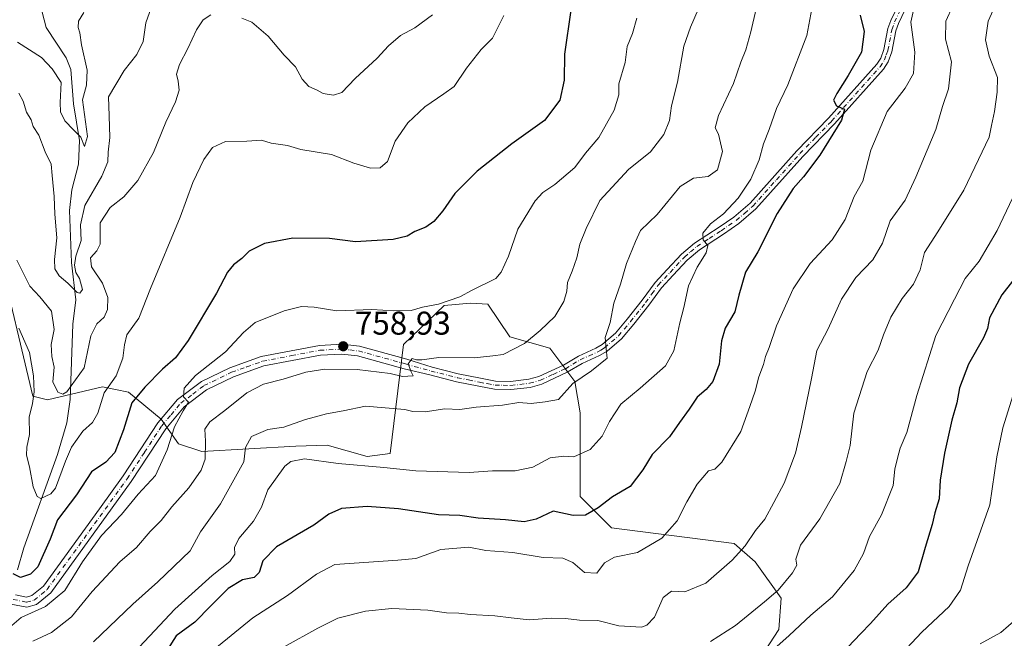
# Model space of a CAD drawing. Units: metres. Extents: x 655828 to 659152, y 4702415 to 4704767.
# Drawn here: x 658224 to 658523, y 4703047 to 4703235 of the extents above; entities that cross this region are included whole.
import ezdxf

# ---------------------------------------------------------------- set-up
doc = ezdxf.new("R2010")
doc.units = ezdxf.units.M
doc.header["$MEASUREMENT"] = 0
doc.linetypes.add('DGN Style 4', pattern=[2.638475, 1.318413, -0.659207, 0.001648, -0.659207])
for name, color, linetype, lineweight in [('Arbolado forestal CxS', 92, 'Continuous', 0), ('Corriente natural lineal', 142, 'Continuous', 13), ('Curva de nivel maestra', 30, 'Continuous', 30), ('Curva de nivel normal', 30, 'Continuous', 0), ('Pista no pavimentada Cxs', 111, 'Continuous', 0), ('Pista no pavimentada eje', 91, 'DGN Style 4', 0), ('Punto de cota en terreno', 7, 'Continuous', 0), ('Rótulo de punto de cota en terreno', 7, 'Continuous', 0)]:
    doc.layers.add(name, color=color, linetype=linetype, lineweight=lineweight)
doc.styles.add('Style-Arial', font='txt')

# ---------------------------------------------------------------- blocks, each defined once
blk = doc.blocks.new('*U8')
at = {"layer": 'Arbolado forestal CxS', "color": 92, "linetype": 'Continuous', "lineweight": 0}
blk.add_polyline3d([(658448.8811, 4703040.9971, 793.8143), (658454.3291, 4703049.4369, 792.7197), (658455.0913, 4703058.8991, 790.4582), (658447.1615, 4703070.0051, 786.5723), (658440.8187, 4703075.5591, 783.7228), (658403.5489, 4703080.3185, 776.8425), (658394.0331, 4703089.8383, 772.5843), (658394.0333, 4703115.2255, 766.5435), (658392.4475, 4703124.7445, 764.4956), (658384.8597, 4703134.9167, 761.4331), (658372.6759, 4703138.3377, 758.9018), (658366.0021, 4703148.2929, 755.8128), (658360.7289, 4703148.5449, 755.4185), (658352.6709, 4703147.8639, 754.9265), (658340.3429, 4703136.0249, 758.6073), (658336.3255, 4703102.8409, 768.4619), (658329.3635, 4703101.9811, 768.707), (658317.1797, 4703105.4021, 767.9324), (658307.6577, 4703105.0949, 767.7347), (658279.1127, 4703103.5393, 758.9885), (658272.0479, 4703105.8543, 755.9025), (658266.7249, 4703113.3103, 754.1019), (658256.8501, 4703121.5725, 747.1445), (658248.9203, 4703123.1595, 743.4811), (658232.2681, 4703119.1927, 742.7233), (658227.7373, 4703120.3177, 745.6402), (658217.2067, 4703164.2559, 742.8018)], dxfattribs=at)
blk = doc.blocks.new('5PATER')
at = {"layer": 'Punto de cota en terreno', "linetype": 'Continuous', "lineweight": 0}
h = blk.add_hatch(color=51, dxfattribs=at)
edge = h.paths.add_edge_path()
edge.add_ellipse((0, 0), major_axis=(-0.11, -0.111), ratio=0.999422, start_angle=0, end_angle=360)

msp = doc.modelspace()

# ---------------------------------------------------------------- linework, layer by layer
at = {"layer": 'Arbolado forestal CxS', "color": 92, "linetype": 'Continuous', "lineweight": 0}
for points in [[(658217.2067, 4703164.2559, 742.8018), (658227.7373, 4703120.3177, 745.6402), (658232.2681, 4703119.1927, 742.7233), (658248.9203, 4703123.1595, 743.4811), (658256.8501, 4703121.5725, 747.1445), (658266.7249, 4703113.3103, 754.1019), (658272.0479, 4703105.8543, 755.9025), (658279.1127, 4703103.5393, 758.9885), (658307.6577, 4703105.0949, 767.7347), (658317.1797, 4703105.4021, 767.9324), (658329.3635, 4703101.9811, 768.707), (658336.3255, 4703102.8409, 768.4619), (658340.3429, 4703136.0249, 758.6073), (658352.6709, 4703147.8639, 754.9265), (658360.7289, 4703148.5449, 755.4185), (658366.0021, 4703148.2929, 755.8128), (658372.6759, 4703138.3377, 758.9018), (658384.8597, 4703134.9167, 761.4331), (658392.4475, 4703124.7445, 764.4956), (658394.0333, 4703115.2255, 766.5435), (658394.0331, 4703089.8383, 772.5843), (658403.5489, 4703080.3185, 776.8425), (658440.8187, 4703075.5591, 783.7228), (658447.1615, 4703070.0051, 786.5723), (658455.0913, 4703058.8991, 790.4582), (658454.3291, 4703049.4369, 792.7197), (658448.8811, 4703040.9971, 793.8143)], [(658448.8811, 4703040.9971, 793.8143), (658454.3291, 4703049.4369, 792.7197), (658455.0913, 4703058.8991, 790.4582), (658447.1615, 4703070.0051, 786.5723), (658440.8187, 4703075.5591, 783.7228), (658403.5489, 4703080.3185, 776.8425), (658394.0331, 4703089.8383, 772.5843), (658394.0333, 4703115.2255, 766.5435), (658392.4475, 4703124.7445, 764.4956), (658384.8597, 4703134.9167, 761.4331), (658372.6759, 4703138.3377, 758.9018), (658366.0021, 4703148.2929, 755.8128), (658360.7289, 4703148.5449, 755.4185), (658352.6709, 4703147.8639, 754.9265), (658340.3429, 4703136.0249, 758.6073), (658336.3255, 4703102.8409, 768.4619), (658329.3635, 4703101.9811, 768.707), (658317.1797, 4703105.4021, 767.9324), (658307.6577, 4703105.0949, 767.7347), (658279.1127, 4703103.5393, 758.9885), (658272.0479, 4703105.8543, 755.9025), (658266.7249, 4703113.3103, 754.1019), (658256.8501, 4703121.5725, 747.1445), (658248.9203, 4703123.1595, 743.4811), (658232.2681, 4703119.1927, 742.7233), (658227.7373, 4703120.3177, 745.6402), (658217.2067, 4703164.2559, 742.8018)]]:
    msp.add_polyline3d(points, dxfattribs=at)
at = {"layer": 'Corriente natural lineal', "color": 142, "linetype": 'Continuous', "lineweight": 13}
msp.add_polyline3d([(658223.0901, 4703067.5001, 750.1523), (658225.0701, 4703074.1901, 749.4539), (658235.2601, 4703102.6301, 743.0124), (658238.0601, 4703112.1801, 741.1554), (658239.1501, 4703119.3101, 740.4424), (658239.8801, 4703142.2001, 737.6838), (658240.8201, 4703149.6301, 736.512), (658239.5401, 4703160.9501, 735.3569), (658238.8701, 4703176.7901, 734.0085), (658239.5901, 4703183.0601, 733.3355), (658241.5901, 4703190.8201, 732.0118), (658241.9501, 4703198.0201, 731.2526), (658240.1501, 4703209.1801, 730.1064), (658239.3201, 4703219.6501, 728.5478), (658237.9301, 4703223.1101, 727.8234), (658231.8501, 4703232.3501, 726.0111), (658229.9101, 4703239.7401, 725.3321)], dxfattribs=at)
at = {"layer": 'Curva de nivel maestra', "color": 30, "linetype": 'Continuous', "lineweight": 30, "flags": 128}
for points, elevation in [([(658391.19, 4703237.6701), (658389.28, 4703224.2601), (658389.17, 4703216.3201), (658387.82, 4703210.3001), (658383.17, 4703204.1401), (658373.32, 4703197.0001), (658362.69, 4703188.7101), (658355.97, 4703181.9201), (658352.3, 4703176.6701), (658349.58, 4703173.4201), (658347.12, 4703171.6901), (658343.78, 4703170.3401), (658341.45, 4703168.9001), (658337.19, 4703167.9601), (658325.74, 4703167.2401), (658317.93, 4703168.2401), (658306.72, 4703168.3501), (658298.11, 4703166.7201), (658293.47, 4703164.3401), (658291.23, 4703162.1101), (658288.74, 4703160.2501), (658286.85, 4703157.9701), (658283.58, 4703151.6301), (658274.96, 4703137.2801), (658271.09, 4703132.0101), (658267.13, 4703128.5401), (658261.79, 4703123.0901), (658257.79, 4703118.2601), (658255.3, 4703110.0501), (658252.65, 4703103.1901), (658249.99, 4703100.3001), (658245.62, 4703097.3001), (658241.05, 4703090.3001), (658235.31, 4703082.7301), (658233.07, 4703076.8401), (658229.29, 4703068.4201), (658227.07, 4703066.2401), (658224.04, 4703065.1801), (658221.78, 4703066.2601)], 750), ([(658479.06, 4703236.1301), (658480.28, 4703231.1301), (658479.48, 4703224.8301), (658475.45, 4703217.7401), (658472, 4703212.3101), (658470.99, 4703210.2501), (658471.9, 4703208.5201), (658474.28, 4703207.5401), (658473.44, 4703204.1901), (658466.86, 4703193.6201), (658461.9, 4703186.9601), (658458.68, 4703183.4201), (658453.89, 4703175.7901), (658448, 4703164.1801), (658444.23, 4703158.0001), (658442.24, 4703151.0601), (658441.04, 4703145.9701), (658438.09, 4703140.9701), (658436.93, 4703137.1601), (658436.25, 4703130.0701), (658434.34, 4703124.8201), (658432.26, 4703122.3001), (658429.53, 4703119.9801), (658427.16, 4703116.3701), (658424.17, 4703112.3201), (658421.16, 4703107.9701), (658415.93, 4703102.6201), (658413.07, 4703097.9101), (658409.21, 4703092.8901), (658403.81, 4703089.6801), (658399.45, 4703086.4001), (658395.65, 4703084.1801), (658391.92, 4703084.0801), (658385.78, 4703085.3601), (658380.65, 4703082.9501), (658377.02, 4703082.1301), (658371.32, 4703082.7701), (658363.08, 4703083.2601), (658357.51, 4703084.0201), (658351.03, 4703084.2101), (658338.81, 4703086.0901), (658329.34, 4703086.7501), (658321.49, 4703086.1201), (658317.64, 4703084.4801), (658313.13, 4703081.1301), (658301.79, 4703074.5001), (658297.63, 4703070.2301), (658296.48, 4703066.7601), (658294.96, 4703065.2001), (658291.46, 4703064.4701), (658287.13, 4703061.8701), (658281.79, 4703056.5901), (658277, 4703051.6201), (658271.27, 4703047.4601), (658266.79, 4703040.3001)], 775), ([(658525.33, 4703155.3001), (658522.08, 4703151.0801), (658518.37, 4703144.1701), (658517.73, 4703140.8901), (658516.51, 4703138.0001), (658512, 4703130.0501), (658509.24, 4703122.8601), (658508.44, 4703118.3001), (658506.88, 4703112.9701), (658504.7, 4703102.9701), (658503.38, 4703094.7301), (658503.04, 4703089.0701), (658501.76, 4703084.8901), (658500.94, 4703081.3401), (658498.86, 4703074.3001), (658496.72, 4703066.9401), (658493.04, 4703062.0701), (658487.47, 4703057.0801), (658482.17, 4703051.1701), (658479.26, 4703048.1401), (658475.31, 4703043.9801)], 800)]:
    msp.add_lwpolyline(points, dxfattribs=dict(at, elevation=elevation))
at = {"layer": 'Curva de nivel normal', "color": 30, "linetype": 'Continuous', "lineweight": 0, "flags": 128}
for points, elevation in [([(658304.09, 4703044.0701), (658314.31, 4703049.7501), (658320.42, 4703052.7901), (658328.79, 4703055.0101), (658336.78, 4703055.8201), (658347.78, 4703055.3101), (658353.45, 4703054.4501), (658357.12, 4703054.3601), (658360.69, 4703053.9101), (658368.07, 4703053.5801), (658373.11, 4703052.9201), (658375.8, 4703052.6601), (658378.65, 4703052.2801), (658385.23, 4703052.7901), (658389.56, 4703052.7401), (658393.78, 4703052.1801), (658399.44, 4703052.1101), (658405.76, 4703050.5401), (658412.66, 4703050.1201), (658414.31, 4703050.6601), (658416.64, 4703053.1701), (658419.28, 4703059.1601), (658421.77, 4703061.0701), (658425.8, 4703060.8001), (658432.18, 4703063.5101), (658440.21, 4703070.5101), (658444.1, 4703074.8201), (658447.32, 4703079.4901), (658450.16, 4703082.9301), (658452.81, 4703088.0101), (658455.96, 4703093.8201), (658459.45, 4703103.0101), (658461.22, 4703110.9001), (658464.34, 4703125.7201), (658465.9, 4703134.1701), (658469.41, 4703140.7501), (658473.45, 4703149.8101), (658477.78, 4703156.4301), (658482.89, 4703161.7701), (658485.9, 4703166.8201), (658488.24, 4703173.6001), (658492.73, 4703179.8701), (658495.94, 4703186.8801), (658502.02, 4703201.3401), (658504.04, 4703208.3201), (658505.92, 4703213.7101), (658506.78, 4703221.9101), (658504.97, 4703228.8001), (658505.08, 4703234.2601), (658509.32, 4703243.7601)], 785), ([(658264.68, 4703241.2901), (658262.1, 4703233.8401), (658261.24, 4703228.1401), (658259.35, 4703224.1701), (658255.56, 4703219.2901), (658250.73, 4703211.2601), (658250.92, 4703205.4801), (658251.11, 4703198.9201), (658250.64, 4703194.5201), (658250.57, 4703191.5701), (658248.68, 4703187.1701), (658243.58, 4703178.3101), (658242.28, 4703172.3801), (658242.41, 4703167.6401), (658240.86, 4703162.8801), (658240.38, 4703160.1801), (658240.85, 4703157.8901), (658241.9, 4703156.0701), (658242.88, 4703152.7801), (658242.06, 4703151.6501), (658241.27, 4703151.8301), (658238.35, 4703154.7001), (658235.74, 4703156.8801), (658234.44, 4703159.0201), (658234.33, 4703161.8401), (658235.08, 4703168.4701), (658234.44, 4703175.6401), (658234.26, 4703180.9601), (658233.66, 4703187.3401), (658233.3, 4703190.8001), (658231.48, 4703194.6201), (658229.58, 4703199.6101), (658227.91, 4703202.2901), (658227.21, 4703204.2901), (658225.86, 4703206.6201), (658224.83, 4703209.9901), (658223.52, 4703212.4401)], 735), ([(658496.1, 4703241.4001), (658494.48, 4703234.0401), (658495.72, 4703224.9101), (658495.26, 4703218.3701), (658492.72, 4703213.9301), (658487.26, 4703206.8001), (658482.29, 4703195.0401), (658479.84, 4703185.6301), (658477.3, 4703181.0501), (658474.51, 4703174.0501), (658470.53, 4703167.8301), (658463.91, 4703160.6301), (658458.68, 4703152.9701), (658453.67, 4703141.6801), (658451.47, 4703135.1501), (658450.31, 4703132.3401), (658449.68, 4703129.9701), (658448.32, 4703126.2001), (658447.23, 4703121.8001), (658445.54, 4703117.2001), (658442.88, 4703109.5501), (658437.1, 4703100.2401), (658434.93, 4703098.0801), (658433.05, 4703097.6101), (658429.6, 4703093.5201), (658426.45, 4703088.1801), (658423.54, 4703082.4201), (658418.85, 4703077.1001), (658411.45, 4703072.8301), (658404.45, 4703071.3501), (658401.45, 4703069.6801), (658399.08, 4703066.4701), (658395.31, 4703066.7101), (658391.75, 4703069.7601), (658388.78, 4703071.0501), (658382.78, 4703071.2801), (658373.59, 4703072.8401), (658365.34, 4703073.4201), (658360.24, 4703074.3701), (658351.7, 4703073.6901), (658344.1, 4703071.0001), (658338.62, 4703070.4601), (658319.46, 4703069.1201), (658313.9, 4703066.2401), (658305.11, 4703059.7401), (658294.6, 4703052.9701), (658281.45, 4703042.2001)], 780), ([(658429.82, 4703237.8201), (658427.51, 4703232.4801), (658425.5, 4703226.7101), (658423.58, 4703215.7801), (658421.78, 4703208.6101), (658421.17, 4703204.0801), (658419.44, 4703199.9001), (658415.4, 4703194.6201), (658408.67, 4703189.1801), (658400.01, 4703179.8301), (658395.86, 4703171.2301), (658393.96, 4703166.4901), (658392.98, 4703162.3501), (658391.62, 4703158.3601), (658390.19, 4703154.8801), (658389.98, 4703152.2201), (658389.11, 4703149.0501), (658386.31, 4703144.4901), (658381.84, 4703140.3001), (658377.12, 4703136.2901), (658370.62, 4703133.0301), (658367.47, 4703132.5501), (658361.87, 4703132.0101), (658351.12, 4703132.0801), (658345.93, 4703131.3501), (658344.31, 4703131.3701), (658342.95, 4703131.7801), (658341.76, 4703130.1501), (658342.67, 4703127.7101), (658343.33, 4703126.4601), (658340.08, 4703126.3101), (658336.36, 4703127.1801), (658326.24, 4703128.4501), (658316.5, 4703128.4801), (658310.65, 4703127.6501), (658303.76, 4703125.4401), (658297.79, 4703123.9901), (658292.79, 4703121.3001), (658286.04, 4703115.9401), (658281.49, 4703112.5201), (658280.04, 4703110.3001), (658280.25, 4703106.6401), (658280.07, 4703101.1701), (658278.91, 4703097.8301), (658275.13, 4703092.4901), (658270.02, 4703086.7101), (658266.71, 4703082.5401), (658263.36, 4703079.1701), (658259.24, 4703074.3201), (658254.18, 4703069.9101), (658245.82, 4703060.9701), (658239.51, 4703053.2401), (658233.42, 4703048.4601), (658227.79, 4703045.8901)], 760), ([(658447.48, 4703238.0301), (658445.86, 4703231.0601), (658444.3, 4703225.5901), (658442.8, 4703221.8101), (658440.59, 4703215.3901), (658436.02, 4703205.5801), (658435.05, 4703201.8901), (658436.07, 4703199.9101), (658437.25, 4703194.7001), (658435.73, 4703189.1401), (658432.91, 4703187.0801), (658428.44, 4703186.6201), (658424.43, 4703184.0301), (658417.38, 4703175.5401), (658412.31, 4703170.6301), (658410.83, 4703167.3001), (658408.08, 4703160.6301), (658406.24, 4703154.3801), (658404.27, 4703148.6101), (658403.17, 4703142.6601), (658401.64, 4703138.1501), (658401.92, 4703134.7401), (658402.27, 4703131.9001), (658397.48, 4703127.9801), (658391.78, 4703124.1401), (658387.45, 4703119.2901), (658383.36, 4703118.5501), (658379.1, 4703118.1101), (658375.36, 4703118.3401), (658370.45, 4703117.6101), (658362.45, 4703116.9501), (658357.45, 4703116.3001), (658352.94, 4703116.4301), (658346.95, 4703115.5601), (658343.16, 4703115.6801), (658340.78, 4703116.3001), (658328.84, 4703117.2301), (658322.05, 4703115.8801), (658316.99, 4703114.9901), (658310.57, 4703113.2301), (658303.98, 4703110.8701), (658299.12, 4703110.1401), (658294.23, 4703108.0801), (658292.37, 4703104.7001), (658291.82, 4703100.4001), (658284.74, 4703087.5401), (658278.65, 4703079.0701), (658275.55, 4703073.3201), (658265.75, 4703063.9201), (658258.14, 4703057.0901), (658246.23, 4703045.6601)], 765), ([(658464.42, 4703238.1001), (658462.93, 4703229.9601), (658457.08, 4703214.9901), (658453.68, 4703207.7901), (658451.48, 4703201.3401), (658449.68, 4703197.0201), (658448.45, 4703192.1301), (658445.82, 4703186.2901), (658442, 4703180.4701), (658437.56, 4703175.7601), (658433.66, 4703172.7201), (658431.24, 4703169.8401), (658431.37, 4703167.8801), (658432.85, 4703166.1401), (658432.32, 4703163.8401), (658429.54, 4703159.5701), (658426.93, 4703153.8701), (658425.52, 4703147.3001), (658424.28, 4703142.6301), (658422.45, 4703134.0601), (658419.91, 4703129.5801), (658412.23, 4703122.7201), (658406.41, 4703117.8801), (658402.92, 4703112.6301), (658400.72, 4703108.2001), (658397.06, 4703104.0801), (658392.11, 4703101.8801), (658389.05, 4703102.1101), (658384.95, 4703101.5901), (658379.61, 4703098.7001), (658374.25, 4703097.6601), (658367.41, 4703097.6501), (658360.35, 4703097.1301), (658344.06, 4703097.6501), (658334.43, 4703098.6801), (658320.54, 4703099.8601), (658310.31, 4703101.3101), (658306.16, 4703100.4701), (658304.34, 4703099.0601), (658299.2, 4703091.8701), (658297.24, 4703086.5301), (658294.78, 4703082.3301), (658290.35, 4703077.0601), (658289.05, 4703074.2901), (658289.11, 4703072.2601), (658287.6, 4703070.0901), (658282.24, 4703065.8501), (658270.87, 4703055.6001), (658255.46, 4703039.1501)], 770), ([(658433.63, 4703045.7201), (658441.18, 4703050.6001), (658449.98, 4703057.8401), (658454.16, 4703061.3501), (658458.57, 4703066.5901), (658459.87, 4703068.9301), (658459.56, 4703070.7601), (658460.95, 4703075.0001), (658466.83, 4703082.9901), (658472.93, 4703093.7801), (658474.85, 4703100.4701), (658476.05, 4703105.3001), (658477.18, 4703115.1801), (658481.19, 4703127.8001), (658484.56, 4703134.2501), (658486.12, 4703138.9201), (658488.42, 4703144.3701), (658491.83, 4703149.9701), (658495.3, 4703154.3201), (658497.32, 4703158.7001), (658498.64, 4703163.9801), (658502.71, 4703170.3001), (658510.52, 4703182.9601), (658514.99, 4703192.2201), (658518.25, 4703199.0001), (658518.94, 4703202.5501), (658519.87, 4703206.8101), (658520.65, 4703212.7201), (658520.79, 4703217.1501), (658518.24, 4703223.6201), (658517.14, 4703228.6201), (658517.99, 4703234.2901), (658520.57, 4703240.0801)], 790), ([(658411.22, 4703235.1901), (658409.94, 4703230.5901), (658408.32, 4703226.5801), (658407.72, 4703221.7001), (658405.82, 4703215.2901), (658405.75, 4703211.9601), (658404.33, 4703207.2201), (658399.68, 4703198.9901), (658395.61, 4703194.2001), (658392.41, 4703189.8101), (658386.29, 4703184.6101), (658382.65, 4703182.2101), (658380.34, 4703179.6901), (658375.05, 4703171.0401), (658372.28, 4703162.8401), (658370.07, 4703157.9801), (658368.36, 4703156.1201), (658361.2, 4703152.4901), (658357.48, 4703150.5001), (658351.04, 4703148.2901), (658346.12, 4703147.3201), (658342.74, 4703146.3701), (658337.41, 4703146.2401), (658330.78, 4703146.6301), (658320.13, 4703146.3001), (658313.25, 4703147.3201), (658309.34, 4703147.5201), (658304.13, 4703146.2101), (658295.3, 4703142.7301), (658291.8, 4703139.6401), (658286.31, 4703133.8401), (658277.13, 4703126.5601), (658273.7, 4703122.7201), (658273.49, 4703120.0801), (658275.01, 4703118.5001), (658273.44, 4703115.8901), (658270.77, 4703111.0201), (658268.6, 4703104.0301), (658265.03, 4703096.2301), (658259.74, 4703090.5001), (658254.72, 4703084.3801), (658248.59, 4703077.9701), (658242.88, 4703069.9601), (658237.47, 4703061.2801), (658231.57, 4703056.3801), (658224.26, 4703052.9901), (658219.93, 4703049.3901)], 755), ([(658281.79, 4703236.1801), (658279.48, 4703234.7201), (658277.46, 4703231.6201), (658274.82, 4703225.9601), (658272.34, 4703221.1701), (658271.44, 4703218.1701), (658271.96, 4703216.0701), (658272.24, 4703213.3001), (658271.12, 4703209.7901), (658268.15, 4703203.6201), (658264.46, 4703194.4301), (658259.68, 4703185.9001), (658255.41, 4703180.8901), (658251.27, 4703177.7001), (658248.24, 4703172.9801), (658248.26, 4703169.3301), (658248.22, 4703166.5001), (658247.18, 4703164.4501), (658245.32, 4703162.3401), (658245.62, 4703159.6401), (658248.97, 4703154.6801), (658250.58, 4703150.3101), (658250.45, 4703146.6301), (658249.48, 4703144.3001), (658247.17, 4703142.3001), (658245.42, 4703138.6301), (658243.33, 4703128.9301), (658238.12, 4703121.6101), (658236.9, 4703120.8901), (658235.38, 4703121.4801), (658233.84, 4703124.6401), (658234.23, 4703129.1201), (658233.56, 4703132.4201), (658233.32, 4703135.9701), (658234.24, 4703140.5501), (658233.42, 4703146.1201), (658229.88, 4703150.5401), (658226.87, 4703153.7201), (658222.86, 4703161.6201)], 740), ([(658243.3, 4703236.9601), (658241.68, 4703234.2901), (658241.51, 4703232.4101), (658242.02, 4703230.7701), (658242.5, 4703227.0801), (658244.24, 4703219.4301), (658244.04, 4703214.8401), (658242.81, 4703210.4301), (658244.41, 4703199.2901), (658243.49, 4703196.2301), (658242.37, 4703199.0601), (658240.07, 4703201.2301), (658237.48, 4703203.9801), (658236.2, 4703206.7001), (658236.1, 4703209.6201), (658236.4, 4703215.6401), (658233.67, 4703219.8501), (658230.39, 4703223.2201), (658223.06, 4703227.8901)], 730), ([(658370.8, 4703236.0201), (658367.43, 4703229.1601), (658363.99, 4703225.6401), (658359.47, 4703220.0201), (658355.75, 4703214.4601), (658352.64, 4703212.1901), (658346.86, 4703208.2601), (658341.64, 4703203.4401), (658337.82, 4703197.8601), (658335.46, 4703191.6201), (658333.31, 4703189.6801), (658330.29, 4703189.6601), (658325.27, 4703191.1101), (658318.52, 4703193.7301), (658309.17, 4703195.3301), (658305.16, 4703196.4601), (658300.21, 4703197.2601), (658297.25, 4703198.1101), (658292.82, 4703197.8601), (658286.27, 4703197.6801), (658282.38, 4703195.9101), (658279.68, 4703192.2901), (658276.32, 4703185.2901), (658272.53, 4703174.7201), (658263.48, 4703153.0201), (658259.95, 4703144.0601), (658256.29, 4703138.9701), (658255.66, 4703135.9501), (658255.14, 4703131.9101), (658253.06, 4703126.5401), (658249.47, 4703121.2801), (658247.49, 4703115.1001), (658245.85, 4703112.2701), (658242.97, 4703109.6301), (658239.54, 4703104.7901), (658237.71, 4703100.5101), (658234.67, 4703092.3001), (658233.21, 4703090.5901), (658230.16, 4703089.2301), (658229.1, 4703089.7801), (658227.86, 4703092.7701), (658226.71, 4703098.8301), (658225.87, 4703102.3801), (658225.96, 4703104.8601), (658226.71, 4703108.6801), (658226.63, 4703113.9701), (658227.66, 4703118.1001), (658228.18, 4703121.6201), (658227.96, 4703126.5101), (658227.39, 4703130.0701), (658226.74, 4703133.5401), (658223.54, 4703141.0201)], 745), ([(658349.13, 4703236.2101), (658343.84, 4703232.3201), (658339.41, 4703229.9501), (658335.77, 4703226.8401), (658332.34, 4703223.1001), (658325.69, 4703216.8501), (658321.68, 4703212.6701), (658319.13, 4703211.8201), (658315.96, 4703212.3301), (658314.11, 4703213.2801), (658311.56, 4703214.4601), (658309.54, 4703216.7201), (658307.56, 4703220.3801), (658304.13, 4703223.9601), (658299.28, 4703229.7801), (658294.34, 4703233.9501), (658291.23, 4703235.1701)], 740), ([(658530.89, 4703192.2901), (658520.68, 4703170.7201), (658515.27, 4703161.3601), (658510.94, 4703156.1301), (658507.74, 4703149.7501), (658502.1, 4703138.7901), (658496.26, 4703120.4701), (658493.26, 4703109.3101), (658491.24, 4703104.5001), (658490.46, 4703101.4501), (658489.57, 4703098.1701), (658489.09, 4703093.1501), (658485.53, 4703084.2501), (658481.91, 4703077.6401), (658480.12, 4703072.5101), (658477.24, 4703067.3001), (658470.67, 4703059.3001), (658464.07, 4703053.7901), (658457.49, 4703047.5901), (658451.92, 4703042.5701)], 795), ([(658526.06, 4703122.3101), (658522.44, 4703110.6501), (658520.62, 4703101.8901), (658518.45, 4703087.3101), (658511.84, 4703068.7101), (658509.59, 4703061.3401), (658506.14, 4703056.4001), (658497.77, 4703048.5401), (658490.12, 4703040.3301)], 805), ([(658526.42, 4703052.4801), (658521.77, 4703048.5101), (658515.52, 4703045.0201)], 810)]:
    msp.add_lwpolyline(points, dxfattribs=dict(at, elevation=elevation))
at = {"layer": 'Pista no pavimentada Cxs', "color": 111, "linetype": 'Continuous', "lineweight": 0}
for points in [[(658222.4701, 4703059.9101, 758.4243), (658225.8401, 4703059.2601, 756.8726), (658227.5001, 4703059.6801, 756.146), (658230.9901, 4703062.5801, 754.669), (658247.9801, 4703086.0901, 756.1199), (658255.1901, 4703096.0701, 757.2141), (658265.7401, 4703112.2101, 757.4365), (658271.6901, 4703119.2601, 757.5614), (658278.9701, 4703124.8001, 760.1701), (658287.5701, 4703128.9701, 758.1306), (658297.1401, 4703132.3801, 761.9374), (658314.8101, 4703135.7601, 761.3661), (658321.7701, 4703136.1101, 761.3674), (658326.9901, 4703135.5501, 761.364), (658341.4101, 4703131.5401, 763.5469), (658349.0701, 4703129.1601, 765.7894), (658357.0001, 4703127.1501, 762.8444), (658363.7301, 4703125.7801, 768.2877), (658368.3101, 4703124.9101, 768.2607), (658372.8901, 4703124.8201, 768.4049), (658378.4001, 4703125.4501, 765.6485), (658381.5101, 4703126.3201, 764.7262), (658388.9501, 4703129.7801, 768.3406), (658393.5001, 4703132.4901, 767.6451), (658398.7701, 4703134.8601, 767.1184), (658400.7201, 4703136.0401, 766.8792), (658404.7901, 4703139.5001, 767.3282), (658408.3501, 4703143.7501, 769.8658), (658412.9101, 4703149.4901, 772.5983), (658416.7601, 4703154.8701, 772.7323), (658420.4201, 4703158.7801, 774.0163), (658424.8101, 4703163.5001, 774.126), (658428.7301, 4703166.8201, 774.6832), (658436.2001, 4703171.6601, 774.5028), (658440.6901, 4703174.7301, 775.1558), (658445.6501, 4703178.9901, 775.4766), (658459.8301, 4703194.9001, 778.3532), (658469.5001, 4703204.7901, 780.5065), (658484.1701, 4703221.2201, 778.7546), (658485.3201, 4703223.0501, 778.8337), (658486.2901, 4703225.7001, 780.3006), (658487.5201, 4703232.0401, 782.1158), (658488.3901, 4703234.5301, 783.572), (658491.6901, 4703241.4101, 785.0576)], [(658222.4701, 4703059.9101, 758.4243), (658225.8401, 4703059.2601, 756.8726), (658227.5001, 4703059.6801, 756.146), (658230.9901, 4703062.5801, 754.669), (658247.9801, 4703086.0901, 756.1199), (658255.1901, 4703096.0701, 757.2141), (658265.7401, 4703112.2101, 757.4365), (658271.6901, 4703119.2601, 757.5614), (658278.9701, 4703124.8001, 760.1701), (658287.5701, 4703128.9701, 758.1306), (658297.1401, 4703132.3801, 761.9374), (658314.8101, 4703135.7601, 761.3661), (658321.7701, 4703136.1101, 761.3674), (658326.9901, 4703135.5501, 761.364), (658341.4101, 4703131.5401, 763.5469), (658349.0701, 4703129.1601, 765.7894), (658357.0001, 4703127.1501, 762.8444), (658363.7301, 4703125.7801, 768.2877), (658368.3101, 4703124.9101, 768.2607), (658372.8901, 4703124.8201, 768.4049), (658378.4001, 4703125.4501, 765.6485), (658381.5101, 4703126.3201, 764.7262), (658388.9501, 4703129.7801, 768.3406), (658393.5001, 4703132.4901, 767.6451), (658398.7701, 4703134.8601, 767.1184), (658400.7201, 4703136.0401, 766.8792), (658404.7901, 4703139.5001, 767.3282), (658408.3501, 4703143.7501, 769.8658), (658412.9101, 4703149.4901, 772.5983), (658416.7601, 4703154.8701, 772.7323), (658420.4201, 4703158.7801, 774.0163), (658424.8101, 4703163.5001, 774.126), (658428.7301, 4703166.8201, 774.6832), (658436.2001, 4703171.6601, 774.5028), (658440.6901, 4703174.7301, 775.1558), (658445.6501, 4703178.9901, 775.4766), (658459.8301, 4703194.9001, 778.3532), (658469.5001, 4703204.7901, 780.5065), (658484.1701, 4703221.2201, 778.7546), (658485.3201, 4703223.0501, 778.8337), (658486.2901, 4703225.7001, 780.3006), (658487.5201, 4703232.0401, 782.1158), (658488.3901, 4703234.5301, 783.572), (658491.6901, 4703241.4101, 785.0576)], [(658493.8901, 4703240.2101, 785.897), (658490.7101, 4703233.5801, 783.1521), (658489.9401, 4703231.3801, 782.3121), (658488.7101, 4703225.0301, 780.3783), (658487.5701, 4703221.9501, 778.294), (658486.1701, 4703219.7201, 779.1271), (658471.3201, 4703203.0901, 780.6644), (658461.6601, 4703193.2001, 777.454), (658447.4001, 4703177.2101, 773.4514), (658442.2201, 4703172.7501, 773.0069), (658437.5701, 4703169.5801, 774.1967), (658430.2301, 4703164.8101, 773.5599), (658426.5401, 4703161.6901, 772.7059), (658422.2501, 4703157.0801, 772.2002), (658418.6901, 4703153.2801, 770.8094), (658414.9101, 4703147.9901, 770.8622), (658410.2901, 4703142.1701, 768.6236), (658406.5701, 4703137.7301, 766.7337), (658402.1901, 4703134.0101, 768.1088), (658399.9401, 4703132.6301, 767.7883), (658394.6501, 4703130.2701, 768.7913), (658390.1201, 4703127.5601, 766.5625), (658382.3801, 4703123.9701, 765.0244), (658378.8801, 4703122.9901, 765.7243), (658373.0101, 4703122.3201, 767.7508), (658368.0501, 4703122.4101, 767.4984), (658363.2501, 4703123.3301, 768.3516), (658356.4501, 4703124.7101, 765.687), (658348.3701, 4703126.7601, 764.5955), (658340.6101, 4703128.6501, 761.7408), (658326.4201, 4703132.6001, 759.8789), (658321.6801, 4703133.1001, 759.8931), (658315.1701, 4703132.7701, 759.5893), (658297.9301, 4703129.4901, 760.3527), (658288.7301, 4703126.2001, 759.2597), (658280.5501, 4703122.2301, 759.2912), (658273.7601, 4703117.0801, 758.3428), (658268.1501, 4703110.4201, 758.2061), (658257.6701, 4703094.3701, 758.058), (658233.2001, 4703060.5101, 758.5952), (658228.8901, 4703056.9401, 759.4041), (658225.9301, 4703056.1901, 759.779), (658221.1201, 4703057.1201, 758.5602)], [(658493.8901, 4703240.2101, 785.897), (658490.7101, 4703233.5801, 783.1521), (658489.9401, 4703231.3801, 782.3121), (658488.7101, 4703225.0301, 780.3783), (658487.5701, 4703221.9501, 778.294), (658486.1701, 4703219.7201, 779.1271), (658471.3201, 4703203.0901, 780.6644), (658461.6601, 4703193.2001, 777.454), (658447.4001, 4703177.2101, 773.4514), (658442.2201, 4703172.7501, 773.0069), (658437.5701, 4703169.5801, 774.1967), (658430.2301, 4703164.8101, 773.5599), (658426.5401, 4703161.6901, 772.7059), (658422.2501, 4703157.0801, 772.2002), (658418.6901, 4703153.2801, 770.8094), (658414.9101, 4703147.9901, 770.8622), (658410.2901, 4703142.1701, 768.6236), (658406.5701, 4703137.7301, 766.7337), (658402.1901, 4703134.0101, 768.1088), (658399.9401, 4703132.6301, 767.7883), (658394.6501, 4703130.2701, 768.7913), (658390.1201, 4703127.5601, 766.5625), (658382.3801, 4703123.9701, 765.0244), (658378.8801, 4703122.9901, 765.7243), (658373.0101, 4703122.3201, 767.7508), (658368.0501, 4703122.4101, 767.4984), (658363.2501, 4703123.3301, 768.3516), (658356.4501, 4703124.7101, 765.687), (658348.3701, 4703126.7601, 764.5955), (658340.6101, 4703128.6501, 761.7408), (658326.4201, 4703132.6001, 759.8789), (658321.6801, 4703133.1001, 759.8931), (658315.1701, 4703132.7701, 759.5893), (658297.9301, 4703129.4901, 760.3527), (658288.7301, 4703126.2001, 759.2597), (658280.5501, 4703122.2301, 759.2912), (658273.7601, 4703117.0801, 758.3428), (658268.1501, 4703110.4201, 758.2061), (658257.6701, 4703094.3701, 758.058), (658233.2001, 4703060.5101, 758.5952), (658228.8901, 4703056.9401, 759.4041), (658225.9301, 4703056.1901, 759.779), (658221.1201, 4703057.1201, 758.5602)]]:
    msp.add_polyline3d(points, dxfattribs=at)
at = {"layer": 'Pista no pavimentada eje', "color": 91, "linetype": 'DGN Style 4', "lineweight": 0}
msp.add_polyline3d([(658221.7951, 4703058.5151, 757.7981), (658225.8851, 4703057.7251, 756.9386), (658228.1951, 4703058.3101, 757.2454), (658230.3501, 4703060.0951, 757.1855), (658232.0951, 4703061.5451, 755.8134), (658256.4301, 4703095.2201, 757.2569), (658261.6701, 4703103.2451, 756.2911), (658266.9451, 4703111.3151, 757.3939), (658269.7501, 4703114.6451, 758.4645), (658272.7251, 4703118.1701, 757.4653), (658276.3651, 4703120.9401, 758.669), (658279.7601, 4703123.5151, 759.3554), (658288.1501, 4703127.5851, 758.0499), (658292.7501, 4703129.2301, 759.4897), (658297.5351, 4703130.9351, 761.1824), (658306.3701, 4703132.6251, 759.2907), (658314.9901, 4703134.2651, 760.4616), (658321.7251, 4703134.6051, 760.6294), (658324.0951, 4703134.3551, 760.6196), (658326.7051, 4703134.0751, 760.6219), (658341.0101, 4703130.0951, 762.6064), (658348.7201, 4703127.9601, 764.5093), (658356.7251, 4703125.9301, 764.2799), (658360.1251, 4703125.2401, 766.6476), (658363.4901, 4703124.5551, 768.2938), (658365.7801, 4703124.1201, 768.0817), (658368.1801, 4703123.6601, 767.8161), (658370.6601, 4703123.6151, 767.9964), (658372.9501, 4703123.5701, 767.9236), (658378.6401, 4703124.2201, 765.6736), (658381.9451, 4703125.1451, 764.853), (658385.8151, 4703126.9401, 764.9397), (658389.5351, 4703128.6701, 767.2485), (658391.8001, 4703130.0251, 768.0887), (658394.0751, 4703131.3801, 768.0165), (658396.7101, 4703132.5651, 766.6424), (658399.3551, 4703133.7451, 767.3216), (658400.3301, 4703134.3351, 767.4681), (658401.4551, 4703135.0251, 767.3433), (658405.6801, 4703138.6151, 766.9642), (658409.3201, 4703142.9601, 769.0174), (658413.9101, 4703148.7401, 771.5842), (658415.8001, 4703151.3851, 771.1932), (658417.7251, 4703154.0751, 771.292), (658421.3351, 4703157.9301, 773.0155), (658425.6751, 4703162.5951, 772.9383), (658427.5201, 4703164.1551, 773.1127), (658429.4801, 4703165.8151, 773.9108), (658433.2151, 4703168.2351, 772.8576), (658436.8851, 4703170.6201, 774.2259), (658439.1301, 4703172.1551, 773.8214), (658441.4551, 4703173.7401, 774.0641), (658443.9351, 4703175.8701, 775.1969), (658446.5251, 4703178.1001, 774.2398), (658453.6551, 4703186.0951, 775.503), (658460.7451, 4703194.0501, 777.6625), (658465.5801, 4703198.9951, 780.9911), (658470.4101, 4703203.9401, 780.3447), (658485.1701, 4703220.4701, 778.8553), (658486.4451, 4703222.5001, 778.1337), (658487.0151, 4703224.0401, 778.8415), (658487.5001, 4703225.3651, 779.2051), (658488.7301, 4703231.7101, 782.175), (658489.5501, 4703234.0551, 783.3466), (658492.7901, 4703240.8101, 784.834)], dxfattribs=at)

# ---------------------------------------------------------------- block references
at = {"layer": 'Arbolado forestal CxS', "color": 92, "linetype": 'Continuous', "lineweight": 0}
msp.add_blockref('*U8', (0, 0), dxfattribs=at)
at = {"layer": 'Punto de cota en terreno', "color": 7, "linetype": 'Continuous', "lineweight": 0, "xscale": 10, "yscale": 10, "zscale": 10}
msp.add_blockref('5PATER', (658322.06, 4703135.48, 758.93), dxfattribs=at)

# ---------------------------------------------------------------- texts
at = {"layer": 'Rótulo de punto de cota en terreno', "color": 7, "linetype": 'Continuous', "lineweight": 0, "style": 'Style-Arial'}
msp.add_text('758,93', height=7, dxfattribs=at).set_placement((658325.5878, 4703139.0078))

doc.saveas('drawing.dxf')
